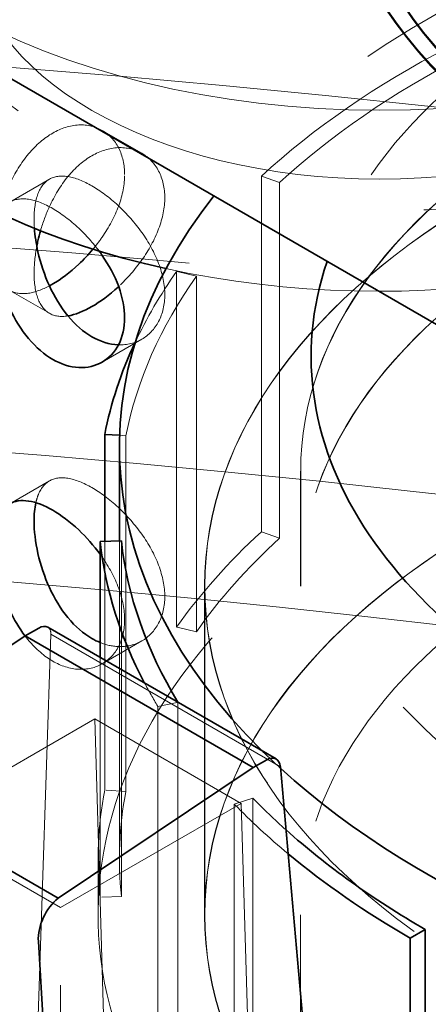
# Model space of a CAD drawing. Units: millimetres. Extents: x 4304 to 10458, y 10523 to 14892.
# Drawn here: x 10047 to 10069, y 13857 to 13910 of the extents above; entities that cross this region are included whole.
import ezdxf

# ---------------------------------------------------------------- set-up
doc = ezdxf.new("R2010")
doc.units = ezdxf.units.MM
doc.header["$LTSCALE"] = 44
doc.linetypes.add('DASHED', pattern=[0.2068, 0.1655, -0.0413])
doc.layers.add('Hidden (ISO)', color=1, linetype='DASHED', lineweight=18, true_color=0xff0000)
doc.layers.add('Visible (ISO)', color=7, linetype='Continuous', lineweight=35)

msp = doc.modelspace()

# ---------------------------------------------------------------- linework, layer by layer
at = {"layer": 'Hidden (ISO)', "ltscale": 0.3850574791431427}
for p, q in [((10051.29697929444, 13904.45853053784), (10053.44282676165, 13903.21962492501)), ((10046.29697929444, 13900.58120273476), (10048.44282676165, 13901.8201083476)), ((10046.29697929444, 13895.7982765), (10048.44282676165, 13894.55937088716)), ((10051.29697929444, 13891.92094869692), (10053.44282676165, 13893.15985430976)), ((10046.29697929444, 13884.25127111621), (10048.44282676165, 13885.49017672904)), ((10051.29697929444, 13875.59101707836), (10053.44282676165, 13876.8299226912))]:
    msp.add_line(p, q, dxfattribs=at)
at = {"layer": 'Hidden (ISO)', "ltscale": 2.992217302322388}
for p, q in [((10059.90973607894, 13882.74002175102), (10059.90973607894, 13901.9903229994)), ((10060.88600908067, 13901.63615730085), (10060.88600908067, 13882.38585605247)), ((10055.32524911621, 13896.82744174092), (10055.32524911621, 13877.57714049253)), ((10056.3932118572, 13896.57653366754), (10056.3932118572, 13877.32623241915)), ((10052.58162744321, 13887.93415784701), (10052.58162744321, 13868.68385659863)), ((10052.33610809647, 13882.25013576537), (10052.33610809647, 13862.99983451698)), ((10054.30851217364, 13854.03864826098), (10054.30851217364, 13873.28894950937)), ((10055.39680965348, 13873.50881128062), (10055.39680965348, 13854.25851003224)), ((10059.44719630143, 13868.3261810338), (10059.44719630143, 13849.07587978542)), ((10058.44155977358, 13868.00055129833), (10058.44155977358, 13848.75025004994))]:
    msp.add_line(p, q, dxfattribs=at)
at = {"layer": 'Hidden (ISO)', "ltscale": 0.1462368816137314}
for p, q in [((10059.90973607894, 13901.9903229994), (10060.88600908067, 13901.63615730085)), ((10056.3932118572, 13896.57653366754), (10055.32524911621, 13896.82744174092)), ((10060.88600908067, 13882.38585605247), (10059.90973607894, 13882.74002175102)), ((10056.3932118572, 13877.32623241915), (10055.32524911621, 13877.57714049253)), ((10054.30851217364, 13873.28894950937), (10055.39680965348, 13873.50881128062)), ((10052.58162744321, 13868.68385659863), (10051.4358772652, 13868.75838965526)), ((10059.44719630143, 13868.3261810338), (10058.44155977358, 13868.00055129833)), ((10052.33610809647, 13862.99983451698), (10051.18534731954, 13862.95836712297))]:
    msp.add_line(p, q, dxfattribs=at)
at = {"layer": 'Hidden (ISO)', "ltscale": 0.04400307685136795}
msp.add_line((10052.23632073084, 13887.95662065369), (10052.58162744321, 13887.93415784701), dxfattribs=at)
at = {"layer": 'Hidden (ISO)', "ltscale": 0.9672753214836121}
msp.add_line((10062.02688616563, 13879.78998916618), (10062.02688616563, 13886.01334858775), dxfattribs=at)
at = {"layer": 'Hidden (ISO)', "ltscale": 0.9660061597824097}
msp.add_line((10062.03688616563, 13879.78998916618), (10062.03688616563, 13886.00518362194), dxfattribs=at)
at = {"layer": 'Hidden (ISO)', "ltscale": 2.092049837112427}
msp.add_line((10051.4358772652, 13868.75838965526), (10051.4358772652, 13882.21769615904), dxfattribs=at)
at = {"layer": 'Hidden (ISO)', "ltscale": 2.675758600234985}
msp.add_line((10052.22638616563, 13882.24618196139), (10052.22638616563, 13865.03173682358), dxfattribs=at)
at = {"layer": 'Hidden (ISO)', "ltscale": 2.763829469680786}
for p, q in [((10056.83838616563, 13862.00896224736), (10056.83838616563, 13879.78998916618)), ((10056.84838616563, 13879.78998916618), (10056.84838616563, 13862.00896224736))]:
    msp.add_line(p, q, dxfattribs=at)
at = {"layer": 'Hidden (ISO)', "ltscale": 10.39918804168701}
msp.add_line((10046.85902208238, 13827.38202826055), (10048.52219607458, 13877.18985083083), dxfattribs=at)
at = {"layer": 'Hidden (ISO)', "ltscale": 2.230315923690796}
msp.add_line((10048.52219607458, 13877.18985083083), (10060.94862540387, 13870.01544851251), dxfattribs=at)
at = {"layer": 'Hidden (ISO)', "ltscale": 2.017883062362671}
msp.add_line((10051.18534731954, 13875.94054043122), (10051.18534731954, 13862.95836712297), dxfattribs=at)
at = {"layer": 'Hidden (ISO)', "ltscale": 1.753811478614807}
for p, q in [((10050.89563411028, 13872.61266119817), (10041.1239778842, 13866.97099284561)), ((10058.81523005957, 13868.04028034497), (10049.04357383349, 13862.39861199242))]:
    msp.add_line(p, q, dxfattribs=at)
at = {"layer": 'Hidden (ISO)', "ltscale": 1.421385765075684}
for p, q in [((10058.81523005957, 13868.04028034497), (10050.89563411028, 13872.61266119817)), ((10049.04357383349, 13862.39861199242), (10041.1239778842, 13866.97099284561))]:
    msp.add_line(p, q, dxfattribs=at)
at = {"layer": 'Hidden (ISO)', "ltscale": 6.918179035186768}
for p, q in [((10050.89563411028, 13872.61266119817), (10052.18077203456, 13828.87241775656)), ((10060.10036798385, 13824.30003690337), (10058.81523005957, 13868.04028034497))]:
    msp.add_line(p, q, dxfattribs=at)
at = {"layer": 'Hidden (ISO)', "ltscale": 0.4697680175304413}
msp.add_line((10051.07338616563, 13862.00896224736), (10051.07338616563, 13865.03173682358), dxfattribs=at)
at = {"layer": 'Hidden (ISO)', "ltscale": 13.27638053894043}
msp.add_line((10049.04357383349, 13761.5204594188), (10049.04357383349, 13862.39861199242), dxfattribs=at)
at = {"layer": 'Hidden (ISO)', "ltscale": 5.513939380645752}
msp.add_line((10062.02688616563, 13826.53581354429), (10062.02688616563, 13862.00896224736), dxfattribs=at)
at = {"layer": 'Hidden (ISO)', "ltscale": 13.16592693328857}
msp.add_ellipse((10066.29697929444, 13924.31763020707), major_axis=(32.5, 1.939073901446875e-12), ratio=0.5773502691896257, dxfattribs=at)
at = {"layer": 'Hidden (ISO)', "ltscale": 15.19145393371582}
for centre, major_axis in [((10108.72338616563, 13920.31679696052), (-45, 2.498001805406602e-14)), ((10108.72338616563, 13920.23514730243), (-44.99999999999999, 2.081668171172169e-14))]:
    msp.add_ellipse(centre, major_axis=major_axis, ratio=0.5773502691896258, start_param=5.49778714378215, end_param=8.639379797371944, dxfattribs=at)
at = {"layer": 'Hidden (ISO)', "ltscale": 14.85386562347412}
for centre in [(10108.72338616563, 13920.31679696052), (10108.72338616563, 13920.23514730243)]:
    msp.add_ellipse(centre, major_axis=(-44, 2.647881913730998e-12), ratio=0.5773502691896258, start_param=5.497787143782385, end_param=8.639379797372179, dxfattribs=at)
at = {"layer": 'Hidden (ISO)', "ltscale": 13.29681587219238}
msp.add_ellipse((10066.29697929444, 13914.51967123594), major_axis=(32.50000000000001, -1.040834085586085e-15), ratio=0.5773502691896256, start_param=4.349086492837078, end_param=9.425606363515241, dxfattribs=at)
at = {"layer": 'Hidden (ISO)', "ltscale": 12.65954494476318}
msp.add_ellipse((10066.29697929444, 13914.51967123594), major_axis=(-25.00000000000001, 1.040834085586084e-15), ratio=0.5773502691896257, dxfattribs=at)
at = {"layer": 'Hidden (ISO)', "ltscale": 14.85386562347412}
msp.add_ellipse((10066.29697929444, 13914.51967123594), major_axis=(22.00000000000001, -1.313532616009638e-12), ratio=0.5773502691896256, dxfattribs=at)
at = {"layer": 'Hidden (ISO)', "ltscale": 14.44986343383789}
msp.add_ellipse((10108.72338616563, 13887.34494329705), major_axis=(56.49700000000005, -1.290634266126744e-13), ratio=0.5773502691896271, start_param=0.3325726356152028, end_param=2.712706564374297, dxfattribs=at)
at = {"layer": 'Hidden (ISO)', "ltscale": 13.21656513214111}
msp.add_ellipse((9988.515233363918, 13649.15828243442), major_axis=(434.9999999999998, -9.055256544598932e-14), ratio=0.5773502691896255, start_param=3.370890763540341e-15, end_param=2.356194490192348, dxfattribs=at)
at = {"layer": 'Hidden (ISO)', "ltscale": 14.32627868652344}
msp.add_ellipse((10108.72338616563, 13892.23670800933), major_axis=(46.12000000000005, -1.012211148232467e-13), ratio=0.577350269189627, start_param=0.05676410206953631, end_param=2.947491526176111, dxfattribs=at)
at = {"layer": 'Hidden (ISO)', "ltscale": 13.16592693328857}
msp.add_ellipse((9988.515233363918, 13649.15828243443), major_axis=(415.9999999999996, 0), ratio=0.5773502691896256, start_param=5.497787143782137, end_param=8.63937979737193, dxfattribs=at)
at = {"layer": 'Hidden (ISO)', "ltscale": 13.51214694976807}
for centre, major_axis in [((10108.72338616563, 13886.01334858775), (46.69650000000003, 2.683270272640924e-12)), ((10108.72338616563, 13879.78998916618), (46.69650000000003, 2.683270272640924e-12)), ((10108.72338616563, 13862.00896224736), (46.69650000000003, -9.992007221626406e-14))]:
    msp.add_ellipse(centre, major_axis=major_axis, ratio=0.5773502691896268, dxfattribs=at)
at = {"layer": 'Hidden (ISO)', "ltscale": 13.50925350189209}
for centre, major_axis in [((10108.72338616563, 13886.00518362194), (-46.68650000000004, -2.693678613496786e-12)), ((10108.72338616563, 13879.78998916618), (46.68650000000004, -9.783840404509193e-14))]:
    msp.add_ellipse(centre, major_axis=major_axis, ratio=0.5773502691896271, dxfattribs=at)
at = {"layer": 'Hidden (ISO)', "ltscale": 13.13680934906006}
for centre in [(10108.72338616563, 13879.78998916618), (10108.72338616563, 13862.00896224736)]:
    msp.add_ellipse(centre, major_axis=(-51.88500000000005, -2.997602166487923e-12), ratio=0.5773502691896267, dxfattribs=at)
at = {"layer": 'Hidden (ISO)', "ltscale": 13.13427734375}
for centre, major_axis in [((10108.72338616563, 13879.78998916618), (51.87500000000005, 2.997602166487923e-12)), ((10108.72338616563, 13862.00896224736), (-51.87500000000005, 1.082467449009528e-13))]:
    msp.add_ellipse(centre, major_axis=major_axis, ratio=0.5773502691896268, dxfattribs=at)
at = {"layer": 'Hidden (ISO)', "ltscale": 2.006661653518677}
msp.add_ellipse((10108.72338616563, 13884.28203807196), major_axis=(57.65000000000011, -3.567979245389097e-12), ratio=0.5773502691896268, start_param=2.306327940097113, end_param=2.580593965487665, dxfattribs=at)
at = {"layer": 'Hidden (ISO)', "ltscale": 14.52867698669434}
msp.add_ellipse((9988.515233363918, 13658.95624140556), major_axis=(434.9999999999984, 3.33066907387547e-14), ratio=0.5773502691896257, start_param=1.048307349331597, end_param=1.462725325282206, dxfattribs=at)
at = {"layer": 'Hidden (ISO)', "ltscale": 1.966526508331299}
for major_axis, start_param, end_param in [((56.49699999999973, -3.486794186713383e-12), 2.306327940097116, 2.580593965487662), ((-56.49700000000036, 1.196959198423997e-13), 5.896719544276545, 6.170985569563712)]:
    msp.add_ellipse((10108.72338616563, 13884.28203807196), major_axis=major_axis, ratio=0.577350269189627, start_param=start_param, end_param=end_param, dxfattribs=at)
at = {"layer": 'Hidden (ISO)', "ltscale": 13.19859600067139}
msp.add_ellipse((9988.515233363918, 13649.15828243443), major_axis=(403.9999999999996, -2.414735078559716e-11), ratio=0.5773502691896256, start_param=5.497787143782379, end_param=8.639379797372172, dxfattribs=at)
at = {"layer": 'Hidden (ISO)', "ltscale": 14.1599178314209}
msp.add_ellipse((10108.72338616563, 13862.00896224736), major_axis=(57.65000000000007, -1.440098040816906e-13), ratio=0.5773502691896268, start_param=5.932754287840653e-15, end_param=3.809545863891187, dxfattribs=at)
at = {"layer": 'Hidden (ISO)', "ltscale": 0.8942071199417114}
msp.add_ellipse((10108.72338616563, 13884.28203807196), major_axis=(-57.64999999999953, 1.165734175856414e-13), ratio=0.5773502691896271, start_param=5.896719544276541, end_param=6.018945340952414, dxfattribs=at)
at = {"layer": 'Hidden (ISO)', "ltscale": 1.276930212974548}
for major_axis, ratio, start_param, end_param in [((-57.64999999999862, 1.207367539279857e-13), 0.5773502691896267, 5.722186619077108, 5.896719544276534), ((-57.64999999999981, 1.160530005428484e-13), 0.577350269189627, 6.170985569563726, 6.345518494763148)]:
    msp.add_ellipse((10108.72338616563, 13865.03173682358), major_axis=major_axis, ratio=ratio, start_param=start_param, end_param=end_param, dxfattribs=at)
at = {"layer": 'Hidden (ISO)', "ltscale": 1.251389622688293}
for major_axis, ratio, start_param, end_param in [((-56.49699999999987, 1.186550857568136e-13), 0.577350269189627, 5.722186619077099, 5.896719544276538), ((-56.49699999999974, 1.129304982860902e-13), 0.5773502691896267, 6.17098556956371, 6.345518494763139)]:
    msp.add_ellipse((10108.72338616563, 13865.03173682358), major_axis=major_axis, ratio=ratio, start_param=start_param, end_param=end_param, dxfattribs=at)
at = {"layer": 'Hidden (ISO)', "ltscale": 0.09173902124166489}
msp.add_ellipse((10047.8133780764, 13876.73264723845), major_axis=(-0.5488313724386096, -0.8373006270454608), ratio=0.5357520936096274, start_param=2.449757085249644, end_param=3.171948527219866, dxfattribs=at)
at = {"layer": 'Hidden (ISO)', "ltscale": 0.2918425798416138}
msp.add_ellipse((10108.72338616564, 13884.28203807196), major_axis=(-57.65000000001105, 1.082467449009528e-13), ratio=0.5773502691896267, start_param=0.2966991438193878, end_param=0.3365992128993849, dxfattribs=at)
at = {"layer": 'Hidden (ISO)'}
msp.add_ellipse((10108.72365785774, 13884.28209295889), major_axis=(-56.49728784427638, 1.207367539279858e-13), ratio=0.5773502691896268, start_param=0.3365872100899292, end_param=0.3365992128619535, dxfattribs=at)
at = {"layer": 'Hidden (ISO)', "ltscale": 0.244656577706337}
msp.add_ellipse((10108.72338616562, 13887.34494329704), major_axis=(56.49699999998253, 3.249484015199756e-12), ratio=0.577350269189627, start_param=3.670797022253012, end_param=3.704930811023061, dxfattribs=at)
at = {"layer": 'Hidden (ISO)', "ltscale": 0.4431853592395782}
msp.add_ellipse((10108.72338616563, 13884.28203807196), major_axis=(-56.49699999999992, 1.103284130721249e-13), ratio=0.5773502691896268, start_param=0.5111321380988239, end_param=0.5729527805062355, dxfattribs=at)
at = {"layer": 'Hidden (ISO)', "ltscale": 0.6992709636688232}
msp.add_ellipse((10108.72338616563, 13884.28203807196), major_axis=(-57.65000000000005, 1.165734175856414e-13), ratio=0.5773502691896266, start_param=0.5111321380988194, end_param=0.6067158312416652, dxfattribs=at)
at = {"layer": 'Hidden (ISO)', "ltscale": 12.61144542694092}
msp.add_ellipse((10108.72338616563, 13826.53581354429), major_axis=(-57.65000000000005, 1.311450947838466e-13), ratio=0.5773502691896268, start_param=3.703595449971335, end_param=7.09654453460645, dxfattribs=at)
at = {"layer": 'Hidden (ISO)', "ltscale": 2.965395212173462}
msp.add_open_spline([(10052.51200512468, 13902.06601526042), (10052.51200512468, 13902.58012948496), (10052.40383021679, 13903.0869577499), (10051.97475739649, 13903.92303763161), (10051.65496249084, 13904.25184884303), (10050.9390161575, 13904.66520065132), (10050.49477399377, 13904.77751371465), (10049.55711515241, 13904.73049833349), (10049.06452079503, 13904.5705066825), (10048.17409873452, 13904.05642126618), (10047.71854343311, 13903.66899845643), (10046.91472869744, 13902.7105735991), (10046.56545164714, 13902.14012200395), (10046.02849189713, 13901.00340453117), (10045.8045053153, 13900.36064093157), (10045.51121638403, 13899.10750529814), (10045.44093731281, 13898.49764658033), (10045.44093731281, 13897.46941813124), (10045.51121638403, 13896.98446903781), (10045.8045053153, 13896.22678402099), (10046.02849189713, 13895.95328777111), (10046.56545164714, 13895.64327391489), (10046.91472869744, 13895.58578898536), (10047.66512498029, 13895.70181943827), (10048.05394861092, 13895.84534749182), (10048.4413896685, 13896.05011810858)], degree=3, knots=[0, 0, 0, 0, 0.1888976279450973, 0.1888976279450973, 0.3777952558901946, 0.3777952558901946, 0.5666822990222937, 0.5666822990222937, 0.755569342154393, 0.755569342154393, 0.9444563852864923, 0.9444563852864923, 1.133343428418592, 1.133343428418592, 1.322241056363689, 1.322241056363689, 1.511138684308786, 1.511138684308786, 1.700036312253883, 1.700036312253883, 1.88893394019898, 1.88893394019898, 2.077820983331079, 2.077820983331079, 2.241602605638415, 2.241602605638415, 2.241602605638415, 2.241602605638415], dxfattribs=at)
at = {"layer": 'Hidden (ISO)', "ltscale": 1.677202820777893}
msp.add_open_spline([(10047.96115841935, 13899.02740341578), (10048.09143690607, 13899.47838951459), (10048.25568553553, 13899.92468011079), (10048.70487287926, 13900.90445000723), (10049.04736786454, 13901.47848082813), (10049.84187249116, 13902.44229596184), (10050.29504093666, 13902.83145807473), (10051.18621928001, 13903.34598013116), (10051.68152984314, 13903.50442262922), (10052.62829947113, 13903.54593265515), (10053.07885011346, 13903.42976694082), (10053.80683780704, 13903.00946304996), (10054.13331514601, 13902.67699911547), (10054.57216962716, 13901.83552964755), (10054.68325579283, 13901.32701378344), (10054.68325579283, 13900.81244310269)], degree=3, knots=[1.75557297443725, 1.75557297443725, 1.75557297443725, 1.75557297443725, 1.89058194377811, 1.89058194377811, 2.079629418727662, 2.079629418727662, 2.268676893677215, 2.268676893677215, 2.457724368626768, 2.457724368626768, 2.646771843576321, 2.646771843576321, 2.835837184239637, 2.835837184239637, 3.024902524902954, 3.024902524902954, 3.024902524902954, 3.024902524902954], dxfattribs=at)
at = {"layer": 'Hidden (ISO)', "ltscale": 2.745707035064697}
msp.add_open_spline([(10052.17834079513, 13892.85338542593), (10052.64315200804, 13892.83740771316), (10053.08485894369, 13892.95318149369), (10053.80683780704, 13893.3700161848), (10054.13331514601, 13893.7024801193), (10054.57216962716, 13894.54394958722), (10054.68325579283, 13895.05246545133), (10054.68325579283, 13896.08160681282), (10054.57216962716, 13896.66826419375), (10054.13331514601, 13897.83734418013), (10053.80683780704, 13898.42058173811), (10053.07885011346, 13899.44608381054), (10052.62829947113, 13899.95772866877), (10051.68152984314, 13900.83363356295), (10051.18621928001, 13901.19846491288), (10050.29504093666, 13901.71298696931), (10049.84187249116, 13901.89576023033), (10049.04736786454, 13902.02518049578), (10048.70487287926, 13901.97140074414), (10048.18075587969, 13901.66880165335), (10047.96357955115, 13901.39944268664), (10047.67986051962, 13900.64754071233), (10047.61218798096, 13900.16408971746), (10047.61218798096, 13899.64951903671)], degree=3, knots=[0.9483940596420591, 0.9483940596420591, 0.9483940596420591, 0.9483940596420591, 1.134320581124844, 1.134320581124844, 1.32338592178816, 1.32338592178816, 1.512451262451476, 1.512451262451476, 1.701516603114791, 1.701516603114791, 1.890581943778106, 1.890581943778106, 2.079629418727659, 2.079629418727659, 2.268676893677213, 2.268676893677213, 2.457724368626767, 2.457724368626767, 2.646771843576321, 2.646771843576321, 2.835837184239636, 2.835837184239636, 3.02490252490295, 3.02490252490295, 3.02490252490295, 3.02490252490295], dxfattribs=at)
at = {"layer": 'Hidden (ISO)', "ltscale": 0.6045590043067932}
msp.add_open_spline([(10050.79497546176, 13898.02823383927), (10050.97488239584, 13898.24310921589), (10051.1438274943, 13898.46397226335), (10051.65496249084, 13899.20173208297), (10051.97475739649, 13899.78918072103), (10052.40383021679, 13900.96392148957), (10052.51200512468, 13901.55190103588), (10052.51200512468, 13902.06601526042)], degree=3, knots=[2.563668230811903, 2.563668230811903, 2.563668230811903, 2.563668230811903, 2.644482112727378, 2.644482112727378, 2.833379740672474, 2.833379740672474, 3.022277368617571, 3.022277368617571, 3.022277368617571, 3.022277368617571], dxfattribs=at)
at = {"layer": 'Hidden (ISO)', "ltscale": 1.164218425750732}
msp.add_open_spline([(10045.75092130605, 13899.98084767164), (10045.8923976057, 13900.25360974082), (10046.0801805834, 13900.45603394059), (10046.56545164714, 13900.73620531987), (10046.91472869744, 13900.7936902494), (10047.71854343311, 13900.66939993778), (10048.17409873452, 13900.48802377787), (10049.06452079503, 13899.97393836154), (10049.55711515241, 13899.60790006073), (10050.42543508049, 13898.79191027065), (10050.80707332417, 13898.3620043888), (10051.13269107156, 13897.92338863671)], degree=3, knots=[0.2252638422474582, 0.2252638422474582, 0.2252638422474582, 0.2252638422474582, 0.3777952558901935, 0.3777952558901935, 0.5666822990222931, 0.5666822990222931, 0.7555693421543925, 0.7555693421543925, 0.944456385286492, 0.944456385286492, 1.105407420722863, 1.105407420722863, 1.105407420722863, 1.105407420722863], dxfattribs=at)
at = {"layer": 'Hidden (ISO)', "ltscale": 0.7444426417350769}
msp.add_open_spline([(10054.68325579283, 13900.81244310269), (10054.68325579283, 13900.29787242195), (10054.57216962716, 13899.71121504102), (10054.13331514601, 13898.54213505464), (10053.80683780704, 13897.95889749666), (10053.0867717502, 13896.94455447947), (10052.64787015256, 13896.44402209355), (10052.18578998426, 13896.01249705761)], degree=3, knots=[0, 0, 0, 0, 0.1890653406633162, 0.1890653406633162, 0.3781306813266325, 0.3781306813266325, 0.563063701598094, 0.563063701598094, 0.563063701598094, 0.563063701598094], dxfattribs=at)
at = {"layer": 'Hidden (ISO)', "ltscale": 0.07361418008804321}
msp.add_open_spline([(10047.61218798096, 13899.64951903671), (10047.61218798096, 13899.49413437348), (10047.61835874153, 13899.32989088678), (10047.6308796395, 13899.15897900953)], degree=3, dxfattribs=at)
at = {"layer": 'Hidden (ISO)', "ltscale": 0.9598038792610168}
msp.add_open_spline([(10049.44467974811, 13894.41901857618), (10049.44465989122, 13894.41901534106), (10049.44464003447, 13894.41901210624), (10049.04736786454, 13894.35429873899), (10048.70487287926, 13894.40807849063), (10048.18075587969, 13894.71067758142), (10047.96357955115, 13894.98003654812), (10047.67986051962, 13895.73193852243), (10047.61218798096, 13896.21538951731), (10047.61218798096, 13897.16348388947), (10047.66022190492, 13897.66596570172), (10047.76018540688, 13898.18983444492)], degree=3, knots=[0.9452636566578051, 0.9452636566578051, 0.9452636566578051, 0.9452636566578051, 0.9452731061752915, 0.9452731061752915, 1.134320581124844, 1.134320581124844, 1.323385921788161, 1.323385921788161, 1.512451262451477, 1.512451262451477, 1.671738037758079, 1.671738037758079, 1.671738037758079, 1.671738037758079], dxfattribs=at)
at = {"layer": 'Hidden (ISO)', "ltscale": 2.75098443031311}
msp.add_open_spline([(10051.18552128672, 13876.74379439442), (10051.5038799209, 13876.61558367928), (10051.83442223427, 13876.53842159587), (10052.62829947113, 13876.50361496106), (10053.07885011346, 13876.61978067539), (10053.80683780704, 13877.04008456624), (10054.13331514601, 13877.37254850074), (10054.57216962716, 13878.21401796866), (10054.68325579283, 13878.72253383277), (10054.68325579283, 13879.75167519426), (10054.57216962716, 13880.33833257519), (10054.13331514601, 13881.50741256157), (10053.80683780704, 13882.09065011955), (10053.07885011346, 13883.11615219199), (10052.62829947113, 13883.62779705021), (10051.68152984314, 13884.50370194439), (10051.18621928001, 13884.86853329432), (10050.29504093666, 13885.38305535075), (10049.84187249116, 13885.56582861177), (10049.04736786454, 13885.69524887722), (10048.70487287926, 13885.64146912558), (10048.18075587969, 13885.3388700348), (10047.96357955115, 13885.06951106809), (10047.77706788362, 13884.57522455408), (10047.73976587019, 13884.44623837183), (10047.70961083954, 13884.30898348746)], degree=3, knots=[0.8172836111745574, 0.8172836111745574, 0.8172836111745574, 0.8172836111745574, 0.9452731061752915, 0.9452731061752915, 1.134320581124844, 1.134320581124844, 1.323385921788161, 1.323385921788161, 1.512451262451477, 1.512451262451477, 1.701516603114793, 1.701516603114793, 1.89058194377811, 1.89058194377811, 2.079629418727662, 2.079629418727662, 2.268676893677215, 2.268676893677215, 2.457724368626769, 2.457724368626769, 2.646771843576322, 2.646771843576322, 2.835837184239637, 2.835837184239637, 2.895347991393851, 2.895347991393851, 2.895347991393851, 2.895347991393851], dxfattribs=at)
at = {"layer": 'Hidden (ISO)', "ltscale": 1.813613057136536}
msp.add_open_spline([(10051.18526558746, 13881.52189136859), (10051.22335096755, 13881.46949676279), (10051.26061043639, 13881.41701369522), (10051.65496249084, 13880.84781553323), (10051.97475739649, 13880.26036689518), (10052.40383021679, 13879.08562612664), (10052.51200512468, 13878.49764658033), (10052.51200512468, 13877.46941813124), (10052.40383021679, 13876.96258986631), (10051.97475739649, 13876.1265099846), (10051.65496249084, 13875.79769877317), (10050.9390161575, 13875.38434696489), (10050.49477399377, 13875.27203390156), (10049.55711515241, 13875.31904928272), (10049.06452079503, 13875.4790409337), (10048.17409873452, 13875.99312635003), (10047.71854343311, 13876.38054915978), (10047.2523963513, 13876.93635752028), (10047.18950123158, 13877.01528442151), (10047.12806575629, 13877.09616110548)], degree=3, knots=[1.114152608612586, 1.114152608612586, 1.114152608612586, 1.114152608612586, 1.133343428418592, 1.133343428418592, 1.322241056363689, 1.322241056363689, 1.511138684308786, 1.511138684308786, 1.700036312253883, 1.700036312253883, 1.88893394019898, 1.88893394019898, 2.077820983331079, 2.077820983331079, 2.266708026463179, 2.266708026463179, 2.455595069595278, 2.455595069595278, 2.485786229538538, 2.485786229538538, 2.485786229538538, 2.485786229538538], dxfattribs=at)
at = {"layer": 'Visible (ISO)'}
for p, q in [((10112.25892007156, 13869.20411099445), (10020.33503851731, 13922.27638875475)), ((10051.4358772652, 13882.21769615904), (10051.4358772652, 13888.00869090365)), ((10051.4358772652, 13888.00869090365), (10052.23632073084, 13887.95662065369)), ((10052.22638616563, 13887.34494329705), (10052.22638616563, 13882.24618196139)), ((10052.33610809647, 13882.25013576537), (10051.18534731954, 13882.20866837136)), ((10051.18534731954, 13882.20866837136), (10051.18534731954, 13875.94054043122)), ((10047.86282380241, 13877.5205963228), (10047.13241597892, 13877.09889516929)), ((10048.34834148449, 13877.57848651378), (10060.71109044457, 13870.44085007376)), ((10047.13241597892, 13877.09889516929), (10036.47049771604, 13870.09366644266)), ((10047.13241597892, 13877.09889516929), (10059.46620030501, 13869.97798146849)), ((10036.47049771604, 13870.09366644266), (10048.9149151323, 13862.90887869748)), ((10048.9149151323, 13862.90887869748), (10059.46620030501, 13869.97798146849)), ((10059.46620030501, 13869.97798146849), (10060.19660812851, 13870.399682622)), ((10060.94862540387, 13870.01544851251), (10065.63904023272, 13816.6202547959)), ((10067.95868023023, 13860.74652412672), (10068.77397434893, 13861.21723440563)), ((10068.77397434893, 13861.21723440563), (10068.77397434893, 13841.96693315724)), ((10051.42356333186, 13799.38810320104), (10047.84366616656, 13860.56975327723)), ((10067.95868023023, 13841.49622287834), (10067.95868023023, 13860.74652412672))]:
    msp.add_line(p, q, dxfattribs=at)
for centre, major_axis, ratio, start_param, end_param in [((10066.29697929444, 13914.51967123594), (-32.49999999999999, -1.666960840196463e-15), 0.5773502691896258, 0.0008284027458623915, 1.207493839247284), ((10108.72338616563, 13887.34494329705), (-56.49700000000005, 1.269817584415023e-13), 0.577350269189627, 5.85429921796409, 6.812389675843193), ((10108.72338616563, 13887.34494329705), (56.49700000000005, 3.257810687884444e-12), 0.577350269189627, 3.704930811023068, 6.615757942794387), ((10108.72338616563, 13892.23670800933), (-46.12000000000005, 1.030425744730224e-13), 0.577350269189627, 6.089084179765884, 9.481542062838896), ((10108.72338616563, 13884.28203807196), (-57.65000000000069, 1.170938346284345e-13), 0.5773502691896268, 6.018945340952419, 6.17098556956371), ((10108.72338616563, 13884.28203807196), (-57.65000000000021, 1.134509153288832e-13), 0.5773502691896266, 0.06233318758356177, 0.2966991438193807), ((10108.72338616563, 13884.28203807196), (-56.49700000000009, 1.207367539279858e-13), 0.577350269189627, 0.06233318758355288, 0.3365872100620146), ((10047.8133780764, 13876.73264723845), (-0.5488313724386096, -0.8373006270454608), 0.5357520936096274, 3.171948527219866, 3.957346686472714), ((10060.24605384865, 13869.55463853459), (0.4431974526103785, 0.8978905217110323), 0.6161013465999083, 5.520859486579972, 7.028449087802949), ((10108.72338616563, 13884.28203807196), (-56.4970000000001, 1.186550857568136e-13), 0.5773502691896267, 0.5729527805062364, 0.7853981633974483), ((10108.72338616563, 13884.28203807196), (-57.64999999999999, 1.144917494144693e-13), 0.577350269189627, 0.6067158312416758, 0.7853981633974527), ((10049.25787972594, 13861.38624985556), (0.886394899769481, 1.795781032378106), 0.6161013465999083, 0.9197966546811784, 2.316060111062232), ((10108.72338616563, 13862.00896224736), (57.65000000000008, 3.309852392163748e-12), 0.5773502691896267, 3.809545863890861, 6.283185307179169)]:
    msp.add_ellipse(centre, major_axis=major_axis, ratio=ratio, start_param=start_param, end_param=end_param, dxfattribs=at)
for points, knots in [([(10047.6308796395, 13899.15897900953), (10047.65982285296, 13898.76390040099), (10047.72269776999, 13898.33318951596), (10047.96357955115, 13897.26457862582), (10048.18075587969, 13896.61823610004), (10048.70487287926, 13895.47502922754), (10049.04736786454, 13894.90099840663), (10049.84187249116, 13893.93718327292), (10050.29504093666, 13893.54802116003), (10051.18621928001, 13893.0334991036), (10051.68152984314, 13892.87505660554), (10052.16272968866, 13892.85395895151), (10052.17053849692, 13892.85365362703), (10052.17834079513, 13892.85338542593)], [0.05709197081388735, 0.05709197081388735, 0.05709197081388735, 0.05709197081388735, 0.1890653406633159, 0.1890653406633159, 0.3781306813266317, 0.3781306813266317, 0.5671781562761848, 0.5671781562761848, 0.756225631225738, 0.756225631225738, 0.9452731061752913, 0.9452731061752913, 0.9483940596420591, 0.9483940596420591, 0.9483940596420591, 0.9483940596420591]), ([(10047.76018540688, 13898.18983444492), (10047.77887352252, 13898.28777138649), (10047.79937658075, 13898.38645580289), (10047.86227961459, 13898.66550914872), (10047.90899609052, 13898.84683265713), (10047.96115841935, 13899.02740341578)], [1.671738037758079, 1.671738037758079, 1.671738037758079, 1.671738037758079, 1.701516603114793, 1.701516603114793, 1.75557297443725, 1.75557297443725, 1.75557297443725, 1.75557297443725]), ([(10051.13269107156, 13897.92338863671), (10051.18920801084, 13897.84725881876), (10051.24403727797, 13897.77086660746), (10051.65496249084, 13897.17774715179), (10051.97475739649, 13896.59029851373), (10052.40383021679, 13895.41555774519), (10052.51200512468, 13894.82757819888), (10052.51200512468, 13893.7993497498), (10052.40383021679, 13893.29252148486), (10051.97475739649, 13892.45644160315), (10051.65496249084, 13892.12763039173), (10050.9390161575, 13891.71427858344), (10050.49477399377, 13891.60196552011), (10049.55711515241, 13891.64898090128), (10049.06452079503, 13891.80897255226), (10048.17409873452, 13892.32305796859), (10047.71854343311, 13892.71048077833), (10046.91472869744, 13893.66890563566), (10046.56545164714, 13894.23935723081), (10046.02849189713, 13895.3760747036), (10045.8045053153, 13896.01883830319), (10045.51121638403, 13897.27197393662), (10045.44093731281, 13897.88183265444), (10045.44093731281, 13898.39594687898)], [1.105407420722863, 1.105407420722863, 1.105407420722863, 1.105407420722863, 1.133343428418591, 1.133343428418591, 1.322241056363688, 1.322241056363688, 1.511138684308785, 1.511138684308785, 1.700036312253882, 1.700036312253882, 1.888933940198979, 1.888933940198979, 2.077820983331078, 2.077820983331078, 2.266708026463177, 2.266708026463177, 2.455595069595277, 2.455595069595277, 2.644482112727376, 2.644482112727376, 2.833379740672473, 2.833379740672473, 3.02227736861757, 3.02227736861757, 3.02227736861757, 3.02227736861757]), ([(10048.4413896685, 13896.05011810858), (10048.50077893733, 13896.08150656618), (10048.56013572041, 13896.11433401462), (10049.06452079503, 13896.40554087323), (10049.55711515241, 13896.77157917404), (10050.29418889903, 13897.46423246038), (10050.55438423375, 13897.74087898551), (10050.79497546176, 13898.02823383927)], [2.241602605638415, 2.241602605638415, 2.241602605638415, 2.241602605638415, 2.266708026463179, 2.266708026463179, 2.455595069595278, 2.455595069595278, 2.563668230811903, 2.563668230811903, 2.563668230811903, 2.563668230811903]), ([(10052.18578998426, 13896.01249705761), (10052.17550946266, 13896.0028963373), (10052.16521746791, 13895.99332977488), (10051.68152984314, 13895.54584567181), (10051.18621928001, 13895.18101432189), (10050.29506320938, 13894.66650512462), (10049.8419177943, 13894.48373727642), (10049.44467974811, 13894.41901857618)], [0.563063701598094, 0.563063701598094, 0.563063701598094, 0.563063701598094, 0.5671781562761855, 0.5671781562761855, 0.7562256312257385, 0.7562256312257385, 0.9452636566578051, 0.9452636566578051, 0.9452636566578051, 0.9452636566578051]), ([(10045.44093731281, 13882.06601526042), (10045.44093731281, 13882.58012948496), (10045.51121638403, 13883.0650785784), (10045.8045053153, 13883.82276359522), (10046.02849189713, 13884.0962598451), (10046.56545164714, 13884.40627370131), (10046.91472869744, 13884.46375863085), (10047.71854343311, 13884.33946831923), (10048.17409873452, 13884.15809215931), (10049.06452079503, 13883.64400674298), (10049.55711515241, 13883.27796844217), (10050.44714118221, 13882.44158068953), (10050.84849283728, 13881.98519449047), (10051.18526558746, 13881.52189136859)], [0, 0, 0, 0, 0.1888976279450972, 0.1888976279450972, 0.3777952558901945, 0.3777952558901945, 0.5666822990222937, 0.5666822990222937, 0.7555693421543931, 0.7555693421543931, 0.9444563852864925, 0.9444563852864925, 1.114152608612586, 1.114152608612586, 1.114152608612586, 1.114152608612586]), ([(10047.61218798096, 13883.31958741816), (10047.61218798096, 13882.80501673741), (10047.67986051962, 13882.19329448724), (10047.96357955115, 13880.93464700726), (10048.18075587969, 13880.28830448149), (10048.70487287926, 13879.14509760898), (10049.04736786454, 13878.57106678808), (10049.84187249116, 13877.60725165437), (10050.29504093666, 13877.21808954148), (10050.88454514722, 13876.87773912682), (10051.03364682935, 13876.80495790846), (10051.18552128672, 13876.74379439442)], [0, 0, 0, 0, 0.1890653406633163, 0.1890653406633163, 0.3781306813266325, 0.3781306813266325, 0.5671781562761855, 0.5671781562761855, 0.7562256312257385, 0.7562256312257385, 0.8172836111745574, 0.8172836111745574, 0.8172836111745574, 0.8172836111745574]), ([(10047.12806575629, 13877.09616110548), (10046.80513821626, 13877.521278816), (10046.52253980096, 13878.00026788739), (10046.02849189713, 13879.04614308504), (10045.8045053153, 13879.68890668464), (10045.51121638403, 13880.94204231807), (10045.44093731281, 13881.55190103588), (10045.44093731281, 13882.06601526042)], [2.485786229538538, 2.485786229538538, 2.485786229538538, 2.485786229538538, 2.644482112727378, 2.644482112727378, 2.833379740672474, 2.833379740672474, 3.022277368617571, 3.022277368617571, 3.022277368617571, 3.022277368617571])]:
    msp.add_open_spline(points, degree=3, knots=knots, dxfattribs=at)
msp.add_open_spline([(10047.70961083954, 13884.30898348746), (10047.64396358796, 13884.01018074277), (10047.61218798096, 13883.672190197), (10047.61218798096, 13883.31958741816)], degree=3, dxfattribs=at)

doc.saveas('drawing.dxf')
